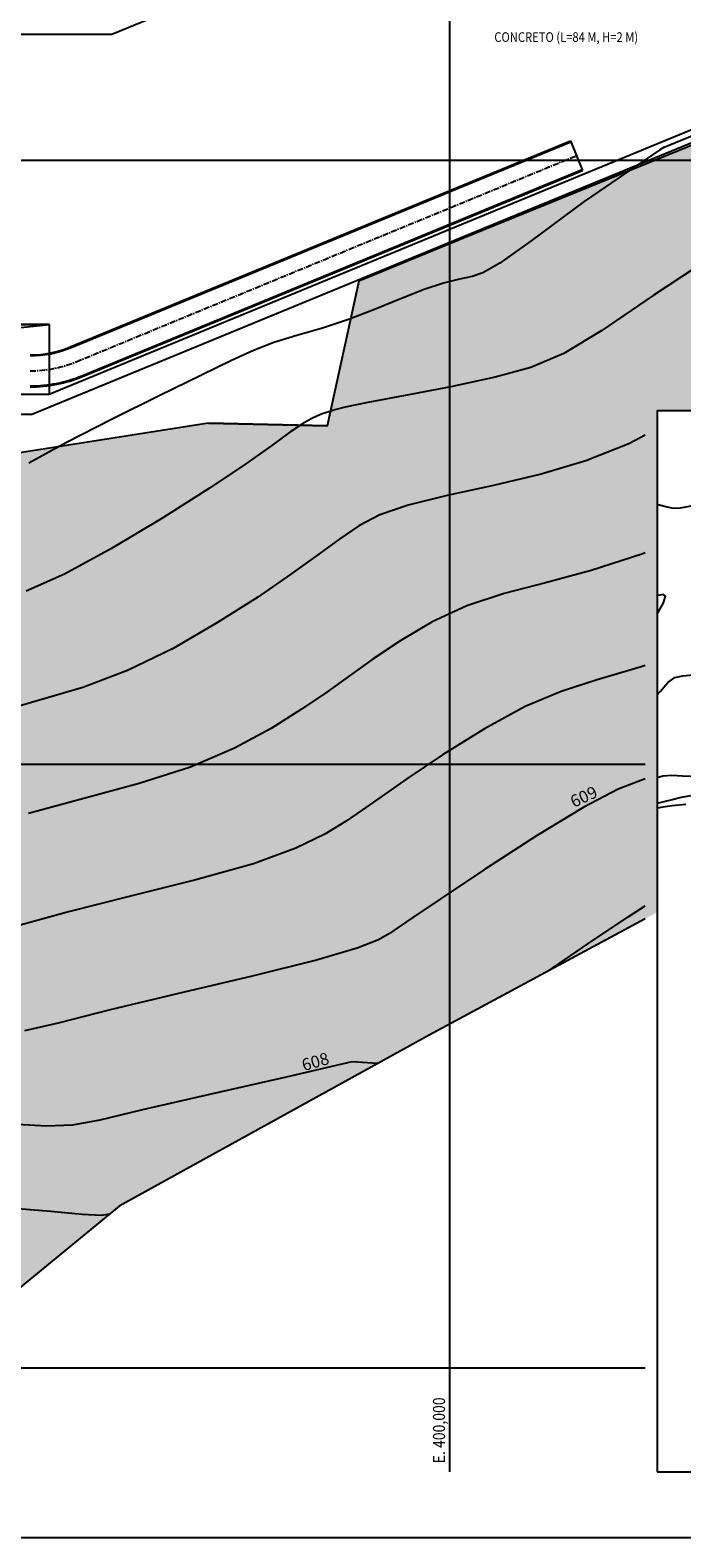
# Model space of a CAD drawing. Units: metres. Extents: x -1918 to 1741, y -295 to 546.
# Drawn here: x -1561 to -1453, y -28 to 222 of the extents above; entities that cross this region are included whole.
import ezdxf

# ---------------------------------------------------------------- set-up
doc = ezdxf.new("R2010")
doc.units = ezdxf.units.M
doc.header["$LTSCALE"] = 0.1
doc.header["$MEASUREMENT"] = 0
doc.linetypes.add('CENTER', pattern=[50.8, 31.75, -6.35, 6.35, -6.35])
for name, color, linetype in [('G-09', 7, 'Continuous'), ('grilla', 9, 'Continuous'), ('S-01-MATA EXIST', 8, 'Continuous'), ('S-02-CERCA', 4, 'FENCELINE1'), ('S-02-CERCA- EXISTENTE', 8, 'FENCELINE1'), ('S-25_caminho', 8, 'Continuous'), ('S-26B eje', 3, 'CENTER'), ('S-301(Curvas Trabajadas)', 43, 'Continuous'), ('S-302(Taludes)', 6, 'Continuous')]:
    doc.layers.add(name, color=color, linetype=linetype)
doc.styles.add('ARIAL', font='ARIAL.TTF')
doc.styles.add('ROMANS', font='romans')
doc.styles.get("Standard").update_dxf_attribs({"font": 'romans.shx'})
doc.linetypes.add('ALAMBRADO', pattern='A,5,-4,["XX",Standard,S=1.2,R=0,X=-2.8,Y=-0.6],-0.3', length=9.3)
doc.linetypes.add('FENCELINE1', pattern='A,6.35,-2.54,[133,ltypeshp.shx,S=2.54,R=0,X=-2.54,Y=0],-2.54,25.4', length=36.83)

msp = doc.modelspace()

# ---------------------------------------------------------------- hatches: boundary and pattern name
at = {"layer": 'S-01-MATA EXIST'}
h = msp.add_hatch(dxfattribs=at)
h.set_pattern_fill('GRASS', color=256, scale=0.25, style=0)
h.set_pattern_definition([(90, (-106786.193, -99400.421), (-4.490125, 4.490125), [1.190625, -7.789625]), (45, (-106786.193, -99400.421), (-4.49012806, 4.49012806), [1.190625, -5.159375]), (135, (-106786.193, -99400.421), (-4.49012806, -4.49012806), [1.190625, -5.159375])])
h.paths.add_polyline_path([(-1248.90357, 542.29608), (-1652.80042, 542.29608), (-1650.01494, 426.22216), (-1649.71101, 412.46697), (-1647.98632, 388.76109), (-1641.64008, 331.55398), (-1622.77212, 353.74066), (-1570.95296, 386.39464), (-1549.79091, 418.67102), (-1551.66683, 425.32175), (-1541.03204, 421.12445), (-1525.69538, 422.68221), (-1513.5693, 420.80004), (-1477.93706, 417.10332), (-1448.66084, 412.50001), (-1370.02812, 407.46359), (-1361.47223, 423.21106), (-1359.57692, 447.24355), (-1353.39045, 466.15332), (-1357.5034, 484.49741), (-1339.05733, 490.16529), (-1321.97947, 500.59568), (-1273.74837, 504.96125), (-1260.72634, 475.96183), (-1251.12783, 455.42553), (-1256.58796, 426.01681), (-1249.00365, 375.61926), (-1248.90357, 375.05523)])
h.paths.add_polyline_path([(-1457.18311, 158.45741), (-1278.22067, 158.45741), (-1248.90357, 171.45508), (-1248.90357, 294.32293), (-1292.36053, 267.83106), (-1338.1901, 250.20539), (-1355.28963, 241.61293), (-1489.26139, 187.05044), (-1506.52856, 179.96818), (-1511.82029, 155.98985), (-1531.43786, 156.46207), (-1576.03125, 149.41303), (-1597.20055, 155.43602), (-1626.13328, 139.38105), (-1679.94702, 136.06043), (-1703.06862, 131.6032), (-1715.62634, 135.93296), (-1732.66141, 119.68458), (-1760.74165, 128.5582), (-1763.36902, 160.49066), (-1768.2911, 168.35739), (-1775.28624, 169.46776), (-1800.98911, 161.99895), (-1811.16881, 149.58878), (-1816.17396, 133.43121), (-1812.00558, 120.30983), (-1815.25748, 95.8688), (-1801.23157, 87.69023), (-1795.53684, 74.95887), (-1798.28818, 66.41394), (-1809.89449, 65.95362), (-1817.78839, 63.12112), (-1837.83085, 73.88571), (-1837.52646, 27.51275), (-1838.21169, 23.11816), (-1840.09659, 18.28374), (-1843.5422, 13.70828), (-1848.71303, 10.63045), (-1853.47107, 9.24304), (-1858.81526, 8.90108), (-1891.47074, 8.80379), (-1891.67473, -17.22606), (-1588.7136, -17.22606), (-1583.1659, -7.98942), (-1564.68849, 11.60963), (-1546.21844, 26.79566), (-1494.91521, 55.08956), (-1457.18311, 75.46897)])

# ---------------------------------------------------------------- linework, layer by layer
for points in [[(-1918.29695, 545.86641), (-1242.29695, 545.86641), (-1242.29695, -28.13359), (-1918.29695, -28.13359)], [(-1457.18311, -17.22606), (-1244.25623, -17.22606), (-1244.25623, 158.45741), (-1457.18311, 158.45741)], [(-1457.18311, -17.22606), (-1244.25623, -17.22606), (-1244.25623, 158.45741), (-1457.18311, 158.45741)]]:
    msp.add_lwpolyline(points, close=True)
at = {"layer": 'grilla'}
for p, q in [((-1491.47055, -17.22606), (-1491.47055, 542.29608)), ((-1912.23867, 199.99972), (-1248.90357, 199.99972)), ((-1912.23867, 99.99972), (-1459.18311, 99.99972)), ((-1912.23867, -0.00028), (-1459.18311, -0.00028))]:
    msp.add_line(p, q, dxfattribs=at)
at = {"layer": 'S-01-MATA EXIST', "flags": 128}
msp.add_lwpolyline([(-1248.90357, 294.32293), (-1292.36053, 267.83106), (-1338.1901, 250.20539), (-1355.28963, 241.61293), (-1489.26139, 187.05044), (-1506.52856, 179.96818), (-1511.82029, 155.98985), (-1511.82029, 155.98985), (-1531.43786, 156.46207), (-1531.43786, 156.46207), (-1511.82029, 155.98985), (-1511.82029, 155.98985), (-1531.43786, 156.46207), (-1531.43786, 156.46207), (-1576.03125, 149.41303)], dxfattribs=at)
at = {"layer": 'S-02-CERCA', "ltscale": 0.5}
for q in [(-1358.30032, 241.33248), (-1599.25101, 157.88126)]:
    msp.add_line((-1560.75474, 157.88126), q, dxfattribs=at)
at = {"layer": 'S-02-CERCA- EXISTENTE', "linetype": 'ALAMBRADO', "ltscale": 2.5}
msp.add_lwpolyline([(-1459.18311, 74.38876), (-1494.91521, 55.08956), (-1546.21844, 26.79566), (-1564.68849, 11.60963), (-1583.1659, -7.98942), (-1588.7136, -17.22606)], dxfattribs=at)
at = {"layer": 'S-25_caminho'}
for points in [[(-1554.3299, 169.05794), (-1471.53858, 203.18432)], [(-1554.27274, 168.91926), (-1471.48141, 203.04564)], [(-1471.53858, 203.18432), (-1469.51879, 198.28428)], [(-1552.36728, 164.29657), (-1469.57595, 198.42296)], [(-1552.31012, 164.15789), (-1469.51879, 198.28428)]]:
    msp.add_lwpolyline(points, dxfattribs=at)
for radius in [17.35, 17.5, 22.5, 22.65]:
    msp.add_arc((-1560.94185, 185.09866), radius, 270, 292.4013375, dxfattribs=at)
at = {"layer": 'S-26B eje', "ltscale": 0.3}
msp.add_line((-1553.32001, 166.60791), (-1470.52868, 200.7343), dxfattribs=at)
msp.add_arc((-1560.94185, 185.09866), 20, 270, 292.4013375, dxfattribs=at)
at = {"layer": 'S-301(Curvas Trabajadas)', "color": 1, "elevation": 615}
msp.add_lwpolyline([(-1547.43156, 220.81785), (-1597.29215, 220.81785), (-1597.29215, 205.04181), (-1597.29215, 172.74866), (-1557.79212, 172.74866), (-1557.79212, 161.26569), (-1557.79212, 161.26569), (-1433.15462, 212.64096), (-1433.15462, 229.31785), (-1526.79215, 229.31472)], close=True, dxfattribs=at)
at = {"layer": 'S-301(Curvas Trabajadas)', "elevation": 614}
msp.add_lwpolyline([(-1456.05664, 202.11918), (-1432.15462, 211.97154), (-1432.15462, 215.84303)], dxfattribs=at)
at = {"layer": 'S-301(Curvas Trabajadas)', "color": 1, "elevation": 615}
msp.add_lwpolyline([(-1585.06883, 157.44866), (-1566.79212, 157.44866), (-1566.79212, 161.26569), (-1557.79212, 161.26569)], dxfattribs=at)
at = {"layer": 'S-301(Curvas Trabajadas)'}
for points in [[(-1456.05664, 202.11918, 614), (-1456.73348, 201.71002, 614), (-1469.25124, 193.11848, 614), (-1478.06033, 186.64279, 614), (-1483.25083, 182.95017, 614), (-1486.01533, 181.33484, 614), (-1487.82209, 180.74774, 614), (-1489.90013, 180.28538, 614), (-1492.52161, 179.62658, 614), (-1495.71948, 178.59567, 614), (-1499.48941, 177.09555, 614), (-1503.678, 175.34311, 614), (-1508.09456, 173.63378, 614), (-1512.54119, 172.19096, 614), (-1516.79131, 170.94994, 614), (-1520.61112, 169.774, 614), (-1523.96921, 168.49314, 614), (-1527.64369, 166.80427, 614), (-1532.61506, 164.37102, 614), (-1539.48652, 161.00439, 614), (-1547.35215, 157.10481, 614), (-1554.92874, 153.22007, 614), (-1561.16844, 149.82369, 614)], [(-1446.20733, 185.22191, 613), (-1457.87446, 177.5619, 613), (-1466.33876, 171.75786, 613), (-1472.63784, 167.98344, 613), (-1478.07131, 165.66185, 613), (-1484.00426, 164.02865, 613), (-1491.30705, 162.47648, 613), (-1498.8711, 161.0262, 613), (-1505.09313, 159.85576, 613), (-1508.80094, 159.09055, 613), (-1510.54688, 158.64583, 613), (-1511.31441, 158.38432, 613), (-1511.93277, 158.18087, 613), (-1512.61425, 157.9588, 613), (-1513.41693, 157.65355, 613), (-1514.42912, 157.17617, 613), (-1515.86019, 156.34004, 613), (-1517.94974, 154.93413, 613), (-1520.96253, 152.76604, 613), (-1525.26393, 149.7177, 613), (-1531.24447, 145.6897, 613), (-1539.00285, 140.75676, 613), (-1547.47051, 135.69028, 613), (-1555.28709, 131.43584, 613), (-1561.5857, 128.62061, 613)], [(-1459.18311, 154.46572, 612), (-1461.88494, 153.04129, 612), (-1469.00792, 150.18555, 612), (-1476.40856, 147.97341, 612), (-1484.28319, 146.1093, 612), (-1491.92374, 144.4445, 612), (-1498.39604, 142.86699, 612), (-1503.07102, 141.25553, 612), (-1506.53991, 139.45191, 612), (-1509.69903, 137.28871, 612), (-1513.33352, 134.62378, 612), (-1517.78376, 131.41609, 612), (-1523.27896, 127.6499, 612), (-1529.91979, 123.40623, 612), (-1537.29286, 119.15324, 612), (-1544.8563, 115.45586, 612), (-1552.23955, 112.6852, 612), (-1559.75748, 110.43704, 612), (-1567.89628, 108.11337, 612)], [(-1438.71823, 141.20505, 198.1267), (-1439.10335, 141.79651, 198.1267), (-1439.6362, 142.39101, 198.1267), (-1440.16013, 142.78056, 198.1267), (-1440.68337, 143.07086, 198.1267), (-1441.2119, 143.34851, 198.1267), (-1441.74276, 143.62379, 198.1267), (-1442.27074, 143.88784, 198.1267), (-1442.84041, 144.11563, 198.1267), (-1443.69538, 144.21734, 198.1267), (-1445.12905, 144.08693, 198.1267), (-1447.28951, 143.66915, 198.1267), (-1449.74371, 143.11185, 198.1267), (-1451.91333, 142.61366, 198.1267), (-1453.3912, 142.33785, 198.1267), (-1454.45491, 142.30628, 198.1267), (-1455.55326, 142.50545, 198.1267), (-1457.03355, 142.91101, 198.1267), (-1457.18311, 142.95614, 198.1267)], [(-1459.18311, 134.96103, 611), (-1459.73606, 134.74589, 611), (-1468.10927, 132.04181, 611), (-1475.68919, 130.01064, 611), (-1482.49997, 128.23875, 611), (-1488.70595, 126.20435, 611), (-1494.42806, 123.53734, 611), (-1499.61367, 120.47447, 611), (-1504.16676, 117.40423, 611), (-1508.10043, 114.60543, 611), (-1511.86437, 111.91827, 611), (-1516.01742, 109.07333, 611), (-1521.04531, 105.89666, 611), (-1527.14129, 102.59631, 611), (-1534.42551, 99.47587, 611), (-1542.89341, 96.74978, 611), (-1552.04154, 94.27598, 611), (-1561.24174, 91.82327, 611)], [(-1457.18311, 124.8058, 198.44068), (-1456.16494, 126.65992, 198.44068), (-1455.79785, 127.78569, 198.44068), (-1456.14245, 128.08724, 198.44068), (-1457.07915, 127.89039, 198.44068), (-1457.18311, 127.85982, 198.44068)], [(-1457.18311, 111.42641, 198.1267), (-1456.7054, 112.02603, 198.1267), (-1455.42439, 113.51637, 198.1267), (-1454.25208, 114.31438, 198.1267), (-1452.96164, 114.61148, 198.1267), (-1451.2735, 114.7515, 198.1267), (-1449.01481, 115.02169, 198.1267), (-1446.43952, 115.48283, 198.1267), (-1443.90831, 116.13907, 198.1267), (-1441.70403, 117.01033, 198.1267), (-1439.79821, 118.1795, 198.1267), (-1438.08454, 119.74523, 198.1267), (-1437.16372, 120.90862, 198.1267)], [(-1459.18311, 116.32459, 610), (-1459.80999, 116.11022, 610), (-1467.09518, 113.91198, 610), (-1473.0762, 112.03301, 610), (-1479.01585, 109.54171, 610), (-1485.78511, 105.81915, 610), (-1492.68744, 101.49703, 610), (-1498.63449, 97.51974, 610), (-1502.86733, 94.58707, 610), (-1505.94498, 92.42046, 610), (-1508.75589, 90.49677, 610), (-1512.17083, 88.38708, 610), (-1516.98971, 86.03939, 610), (-1523.99472, 83.49589, 610), (-1533.54726, 80.81437, 610), (-1544.3256, 78.11491, 610), (-1554.58719, 75.53317, 610), (-1562.99878, 73.21821, 610)], [(-1427.98555, 111.75339, 197.81271), (-1428.10159, 111.59959, 197.81271), (-1430.36494, 108.62367, 197.81271), (-1432.41544, 106.01477, 197.81271), (-1433.89578, 104.34703, 197.81271), (-1435.22334, 103.32574, 197.81271), (-1437.00914, 102.43895, 197.81271), (-1439.6567, 101.30609, 197.81271), (-1442.73949, 100.07212, 197.81271), (-1445.62344, 99.01339, 197.81271), (-1447.84056, 98.34301, 197.81271), (-1449.58704, 98.02109, 197.81271), (-1451.22516, 97.94452, 197.81271), (-1453.01029, 98.00486, 197.81271), (-1454.77029, 98.07238, 197.81271), (-1456.22614, 98.01202, 197.81271), (-1457.17837, 97.73704, 197.81271), (-1457.18311, 97.73383, 197.81271)], [(-1459.18311, 97.5504, 609), (-1463.65243, 95.82726, 609), (-1469.32576, 92.87907, 609), (-1477.14215, 88.10096, 609), (-1485.76121, 82.51959, 609), (-1493.10222, 77.63526, 609), (-1497.63424, 74.56871, 609), (-1500.02558, 72.92264, 609), (-1501.49435, 71.9202, 609), (-1503.29635, 70.87751, 609), (-1506.83813, 69.48247, 609), (-1513.56393, 67.51591, 609), (-1524.20112, 64.87896, 609), (-1536.60966, 61.95384, 609), (-1547.93265, 59.24307, 609), (-1556.06294, 57.16437, 609), (-1561.89242, 55.79633, 609)], [(-1451.68337, 94.70447, 197.49872), (-1453.20935, 94.45997, 197.49872), (-1454.73176, 94.07992, 197.49872), (-1456.28112, 93.65771, 197.49872), (-1457.18311, 93.46061, 197.49872)], [(-1452.42512, 93.26791, 197.18473), (-1454.69337, 93.07292, 197.18473), (-1456.22762, 92.86548, 197.18473), (-1457.18311, 92.67702, 197.18473)], [(-1475.34354, 65.66076, 608), (-1468.68243, 70.21766, 608), (-1461.96835, 74.70948, 608), (-1459.18311, 76.53625, 608)], [(-1503.42411, 50.39725, 608), (-1507.71157, 50.67135, 608), (-1518.59861, 48.15491, 608), (-1531.25469, 45.27193, 608), (-1542.33467, 42.71729, 608), (-1549.44016, 41.0407, 608), (-1553.95984, 40.21128, 608), (-1558.22914, 40.05297, 608), (-1564.04126, 40.36869, 608)], [(-1547.81234, 25.48559, 607), (-1549.12453, 25.21658, 607), (-1552.31075, 25.39558, 607), (-1557.54138, 25.90751, 607), (-1564.36725, 26.47627, 607)]]:
    msp.add_polyline3d(points, dxfattribs=at)
at = {"layer": 'S-302(Taludes)'}
for p, q in [((-1560.22074, 172.50579), (-1560.22074, 172.74866)), ((-1558.97074, 172.63079), (-1558.97074, 172.74866))]:
    msp.add_line(p, q, dxfattribs=at)
at = {"layer": 'S-302(Taludes)', "elevation": 615}
msp.add_lwpolyline([(-1602.79215, 172.74866), (-1606.79215, 168.74866), (-1597.79212, 168.74866), (-1587.79212, 169.74866), (-1577.79212, 170.74866), (-1567.79212, 171.74866), (-1557.79212, 172.74866), (-1602.79215, 172.74866)], dxfattribs=at)

# ---------------------------------------------------------------- texts
at = {"layer": 'G-09', "style": 'ARIAL', "width": 0.85}
msp.add_text('CONCRETO (L=84 M, H=2 M)', height=1.6, dxfattribs=at).set_placement((-1484.13768, 219.56141))
at = {"layer": 'G-09', "style": 'ROMANS', "width": 0.85}
msp.add_text('E. 400,000', height=2, rotation=90, dxfattribs=at).set_placement((-1492.29255, -15.78174))
at = {"layer": 'S-301(Curvas Trabajadas)', "style": 'ROMANS'}
for s, rotation, p in [('609', 24.9143457, (-1470.9712, 92.73218)), ('608', 16.2127369, (-1515.64673, 49.12478))]:
    msp.add_text(s, height=2, rotation=rotation, dxfattribs=at).set_placement(p)

doc.saveas('drawing.dxf')
